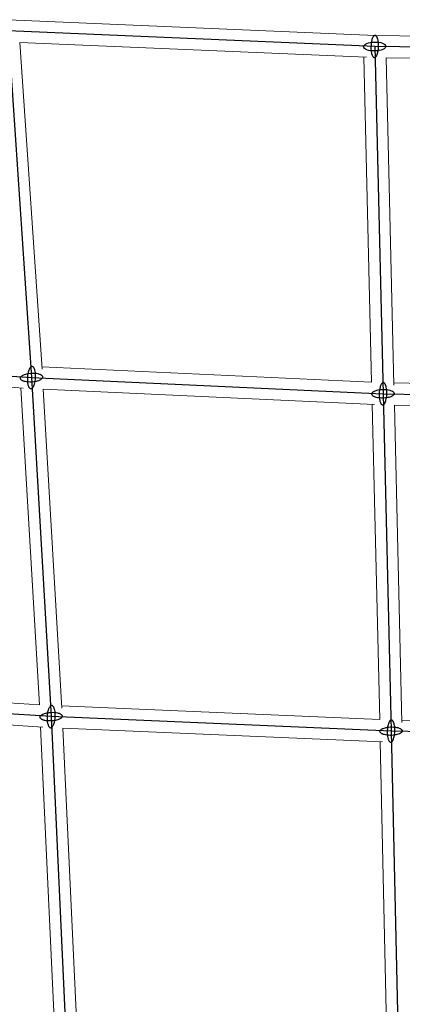
# Model space of a CAD drawing. Units: millimetres. Extents: x -4689 to 11075, y -3427 to 11323.
# Drawn here: x 6878 to 7188, y 2121 to 2920 of the extents above; entities that cross this region are included whole.
import ezdxf

# ---------------------------------------------------------------- set-up
doc = ezdxf.new("R2010")
doc.units = ezdxf.units.MM
doc.layers.add('TERRANOVA-4', color=7, linetype='Continuous', true_color=0xe7f0ff)

msp = doc.modelspace()

# ---------------------------------------------------------------- linework, layer by layer
at = {"layer": 'TERRANOVA-4', "linetype": 'Continuous', "lineweight": 0}
for p, q in [((6869.3389968, 2919.9331906), (7166.3514975, 2907.1854105)), ((6878.4519048, 2901.525493), (7159.285067, 2889.4721303)), ((6896.3953463, 2636.2982844), (6878.4783502, 2901.5243579)), ((7166.3364413, 2907.1860567), (7466.472239, 2902.9346979)), ((7163.5425337, 2625.8568737), (7157.2820543, 2889.5580996)), ((7175.2647686, 2889.0577832), (7459.3380793, 2885.033946)), ((7181.6084203, 2623.2952669), (7175.2990157, 2889.0572981)), ((6614.042725, 2640.6737485), (6881.1732864, 2621.0452106)), ((6896.2668261, 2638.2007748), (7163.5421791, 2625.8718121)), ((6894.2208381, 2364.1297895), (6879.3009196, 2621.1827906)), ((7181.561416, 2625.2751606), (7450.8953741, 2620.281496)), ((6897.3807754, 2620.13025), (7165.9007253, 2607.7438761)), ((6912.4168369, 2361.274895), (6897.3923369, 2620.1297166)), ((7170.0745324, 2352.103277), (7163.9714822, 2607.8328689)), ((7181.9697604, 2607.264496), (7452.5383336, 2602.2479406)), ((7188.1387657, 2349.6265357), (7181.9901808, 2607.2641174)), ((6636.0435961, 2380.753966), (6894.2207197, 2364.1318281)), ((6637.3686096, 2362.6313904), (6897.0281013, 2345.9138137)), ((6912.3085424, 2363.1406854), (7170.0743734, 2352.1099385)), ((7188.0933227, 2351.5306822), (7446.8995637, 2346.2907312)), ((6906.9933578, 2093.0066422), (6895.1804583, 2346.0327699)), ((6913.241581, 2345.0842831), (7172.3595271, 2333.9956743)), ((6925.1330011, 2090.4355059), (6913.2443513, 2345.0841645)), ((7176.1651571, 2083.8078236), (7170.4946024, 2334.0754812))]:
    msp.add_line(p, q, dxfattribs=at)
at = {"layer": 'TERRANOVA-4'}
for p, q in [((6868.8212953, 2910.9471246), (6887.8286488, 2629.5804436)), ((7166.0796908, 2898.1887907), (6868.8212953, 2910.9471246)), ((7466.4589803, 2893.9339828), (7166.0796908, 2898.1887907)), ((7166.0796908, 2898.1887907), (7172.7687137, 2616.4366375)), ((6604.1891609, 2650.4220441), (6887.8286488, 2629.5804436)), ((6887.8286488, 2629.5804436), (6903.7951069, 2354.4967695)), ((6887.8286488, 2629.5804436), (7172.7687137, 2616.4366375)), ((7172.7687137, 2616.4366375), (7459.6782376, 2611.117108)), ((7172.7687137, 2616.4366375), (7179.3013432, 2342.7068455)), ((6903.7951069, 2354.4967695), (6627.729376, 2372.270624)), ((6903.7951069, 2354.4967695), (6916.4443966, 2083.5556035)), ((7179.3013432, 2342.7068455), (6903.7951069, 2354.4967695)), ((7179.3013432, 2342.7068455), (7185.3785013, 2074.4939096)), ((7455.7695059, 2337.1093004), (7179.3013432, 2342.7068455))]:
    msp.add_line(p, q, dxfattribs=at)
for points in [[(7164.0672296, 2904.5527517, 0.0259473558), (7163.6467755, 2903.1749516, 0.0347489757), (7163.1482646, 2900.330401, 0.0513565057), (7163.1184064, 2895.064791, 0.0260231754), (7163.4185755, 2893.0900473, 0.0272015542), (7163.7770658, 2891.7294626, 0.0263915105), (7164.1060703, 2890.8726135, 0.0355739649), (7164.4786514, 2890.1773022, 0.0506948145), (7164.8865828, 2889.6588809, 0.0478852578), (7165.1737544, 2889.4173604, 0.0602893107), (7165.4698251, 2889.2620033, 0.1817407757), (7166.2297122, 2889.258469, 0.0582620039), (7166.5337124, 2889.411035, 0.0459460877), (7166.8332527, 2889.6498265, 0.0355873344), (7167.1253905, 2889.9724979, 0.0278384717), (7167.4072563, 2890.3758794, 0.0325645266), (7167.8047723, 2891.123408, 0.0199443617), (7168.0921519, 2891.8248297)], [(7164.0672296, 2904.5527517, 0.0259473558), (7163.6467755, 2903.1749516, 0.0347489757), (7163.1482646, 2900.330401, 0.0513565057), (7163.1184064, 2895.064791, 0.0260231754), (7163.4185755, 2893.0900473, 0.0272015542), (7163.7770658, 2891.7294626, 0.0263915105), (7164.1060703, 2890.8726135, 0.0355739649), (7164.4786514, 2890.1773022, 0.0506948145), (7164.8865828, 2889.6588809, 0.0478852578), (7165.1737544, 2889.4173604, 0.0602893107), (7165.4698251, 2889.2620033, 0.1817407757), (7166.2297122, 2889.258469, 0.0582620039), (7166.5337124, 2889.411035, 0.0459460877), (7166.8332527, 2889.6498265, 0.0355873344), (7167.1253905, 2889.9724979, 0.0278384717), (7167.4072563, 2890.3758794, 0.0325645266), (7167.8047723, 2891.123408, 0.0199443617), (7168.0921519, 2891.8248297)], [(7168.0921519, 2891.8248297, 0.0259473558), (7168.512606, 2893.2026298, 0.0347489757), (7169.0111169, 2896.0471804, 0.0513565057), (7169.0409751, 2901.3127904, 0.0260231754), (7168.740806, 2903.287534, 0.0272015542), (7168.3823157, 2904.6481188, 0.0263915105), (7168.0533112, 2905.5049679, 0.0355739649), (7167.6807301, 2906.2002792, 0.0506948145), (7167.2727987, 2906.7187005, 0.0478852578), (7166.9856271, 2906.960221, 0.0602893107), (7166.6895564, 2907.1155781, 0.1817407757), (7165.9296693, 2907.1191124, 0.0582620039), (7165.6256691, 2906.9665464, 0.0459460877), (7165.3261289, 2906.7277549, 0.0355873344), (7165.033991, 2906.4050835, 0.0278384717), (7164.7521252, 2906.001702, 0.0325645266), (7164.3546092, 2905.2541734, 0.0199443617), (7164.0672296, 2904.5527517)], [(7168.0921519, 2891.8248297, 0.0259473558), (7168.512606, 2893.2026298, 0.0347489757), (7169.0111169, 2896.0471804, 0.0513565057), (7169.0409751, 2901.3127904, 0.0260231754), (7168.740806, 2903.287534, 0.0272015542), (7168.3823157, 2904.6481188, 0.0263915105), (7168.0533112, 2905.5049679, 0.0355739649), (7167.6807301, 2906.2002792, 0.0506948145), (7167.2727987, 2906.7187005, 0.0478852578), (7166.9856271, 2906.960221, 0.0602893107), (7166.6895564, 2907.1155781, 0.1817407757), (7165.9296693, 2907.1191124, 0.0582620039), (7165.6256691, 2906.9665464, 0.0459460877), (7165.3261289, 2906.7277549, 0.0355873344), (7165.033991, 2906.4050835, 0.0278384717), (7164.7521252, 2906.001702, 0.0325645266), (7164.3546092, 2905.2541734, 0.0199443617), (7164.0672296, 2904.5527517)], [(6885.9087934, 2636.1576831, 0.0284920463), (6885.4060119, 2634.8225425, 0.0282312978), (6884.9129906, 2632.871698, 0.0691793478), (6884.5679005, 2626.3426633, 0.0285598124), (6884.8543427, 2624.3850704, 0.0300034644), (6885.2155919, 2623.0424491, 0.0291066633), (6885.5546524, 2622.201085, 0.0389981838), (6885.9439051, 2621.5226003, 0.0545745475), (6886.3747585, 2621.0219706, 0.0497145274), (6886.6804409, 2620.7926522, 0.0917843448), (6887.1591365, 2620.6109515, 0.1008035825), (6887.6526098, 2620.6272281, 0.0581990473), (6887.9844292, 2620.7480693, 0.047707441), (6888.3147189, 2620.9556441, 0.0379381026), (6888.6402353, 2621.2479141, 0.0301525466), (6888.957782, 2621.6220091, 0.0356073281), (6889.4123665, 2622.3283267, 0.0220104857), (6889.7485042, 2623.0032041)], [(6885.9087934, 2636.1576831, 0.0284920463), (6885.4060119, 2634.8225425, 0.0282312978), (6884.9129906, 2632.871698, 0.0691793478), (6884.5679005, 2626.3426633, 0.0285598124), (6884.8543427, 2624.3850704, 0.0300034644), (6885.2155919, 2623.0424491, 0.0291066633), (6885.5546524, 2622.201085, 0.0389981838), (6885.9439051, 2621.5226003, 0.0545745475), (6886.3747585, 2621.0219706, 0.0497145274), (6886.6804409, 2620.7926522, 0.0917843448), (6887.1591365, 2620.6109515, 0.1008035825), (6887.6526098, 2620.6272281, 0.0581990473), (6887.9844292, 2620.7480693, 0.047707441), (6888.3147189, 2620.9556441, 0.0379381026), (6888.6402353, 2621.2479141, 0.0301525466), (6888.957782, 2621.6220091, 0.0356073281), (6889.4123665, 2622.3283267, 0.0220104857), (6889.7485042, 2623.0032041)], [(6889.7485042, 2623.0032041, 0.0284920463), (6890.2512856, 2624.3383448, 0.0282312978), (6890.744307, 2626.2891892, 0.0691793478), (6891.089397, 2632.8182239, 0.0285598124), (6890.8029548, 2634.7758168, 0.0300034644), (6890.4417056, 2636.1184381, 0.0291066633), (6890.1026452, 2636.9598022, 0.0389981838), (6889.7133924, 2637.6382869, 0.0545745475), (6889.282539, 2638.1389166, 0.0497145274), (6888.9768567, 2638.368235, 0.0917843448), (6888.4981611, 2638.5499357, 0.1008035825), (6888.0046877, 2638.5336591, 0.0581990473), (6887.6728683, 2638.4128179, 0.047707441), (6887.3425787, 2638.2052431, 0.0379381026), (6887.0170622, 2637.9129731, 0.0301525466), (6886.6995155, 2637.5388781, 0.0356073281), (6886.244931, 2636.8325605, 0.0220104857), (6885.9087934, 2636.1576831)], [(6889.7485042, 2623.0032041, 0.0284920463), (6890.2512856, 2624.3383448, 0.0282312978), (6890.744307, 2626.2891892, 0.0691793478), (6891.089397, 2632.8182239, 0.0285598124), (6890.8029548, 2634.7758168, 0.0300034644), (6890.4417056, 2636.1184381, 0.0291066633), (6890.1026452, 2636.9598022, 0.0389981838), (6889.7133924, 2637.6382869, 0.0545745475), (6889.282539, 2638.1389166, 0.0497145274), (6888.9768567, 2638.368235, 0.0917843448), (6888.4981611, 2638.5499357, 0.1008035825), (6888.0046877, 2638.5336591, 0.0581990473), (6887.6728683, 2638.4128179, 0.047707441), (6887.3425787, 2638.2052431, 0.0379381026), (6887.0170622, 2637.9129731, 0.0301525466), (6886.6995155, 2637.5388781, 0.0356073281), (6886.244931, 2636.8325605, 0.0220104857), (6885.9087934, 2636.1576831)], [(6896.0938425, 2628.5876013, -0.0427875805), (6895.4866629, 2628.0797211, -0.0324315708), (6894.7134344, 2627.6043812, -0.0324816359), (6893.453617, 2627.0388971, -0.0319102413), (6891.5808652, 2626.471822, -0.0803545564), (6884.7033057, 2626.0052743, -0.0305134446), (6882.748534, 2626.3127046, -0.0314147234), (6881.3992431, 2626.7011966, -0.0298228462), (6880.5471908, 2627.0662837, -0.0388305311), (6879.8530227, 2627.4858853, -0.0522803606), (6879.3317903, 2627.9509034, -0.0702827012), (6878.9947955, 2628.4512548, -0.1828194842), (6878.898594, 2629.5140303, -0.0763008932), (6879.1414731, 2630.0534102, -0.0594290341), (6879.5634551, 2630.5732859)], [(6896.0938425, 2628.5876013, -0.0427875805), (6895.4866629, 2628.0797211, -0.0324315708), (6894.7134344, 2627.6043812, -0.0324816359), (6893.453617, 2627.0388971, -0.0319102413), (6891.5808652, 2626.471822, -0.0803545564), (6884.7033057, 2626.0052743, -0.0305134446), (6882.748534, 2626.3127046, -0.0314147234), (6881.3992431, 2626.7011966, -0.0298228462), (6880.5471908, 2627.0662837, -0.0388305311), (6879.8530227, 2627.4858853, -0.0522803606), (6879.3317903, 2627.9509034, -0.0702827012), (6878.9947955, 2628.4512548, -0.1828194842), (6878.898594, 2629.5140303, -0.0763008932), (6879.1414731, 2630.0534102, -0.0594290341), (6879.5634551, 2630.5732859)], [(6879.5634551, 2630.5732859, -0.0427875805), (6880.1706346, 2631.0811661, -0.0324315708), (6880.9438632, 2631.5565061, -0.0324816359), (6882.2036806, 2632.1219901, -0.0319102413), (6884.0764323, 2632.6890652, -0.0803545564), (6890.9539919, 2633.1556129, -0.0305134446), (6892.9087636, 2632.8481826, -0.0314147234), (6894.2580545, 2632.4596906, -0.0298228462), (6895.1101067, 2632.0946035, -0.0388305311), (6895.8042749, 2631.6750019, -0.0522803606), (6896.3255073, 2631.2099838, -0.0702827012), (6896.662502, 2630.7096324, -0.1828194842), (6896.7587036, 2629.6468569, -0.0763008932), (6896.5158244, 2629.107477, -0.0594290341), (6896.0938425, 2628.5876013)], [(6879.5634551, 2630.5732859, -0.0427875805), (6880.1706346, 2631.0811661, -0.0324315708), (6880.9438632, 2631.5565061, -0.0324816359), (6882.2036806, 2632.1219901, -0.0319102413), (6884.0764323, 2632.6890652, -0.0803545564), (6890.9539919, 2633.1556129, -0.0305134446), (6892.9087636, 2632.8481826, -0.0314147234), (6894.2580545, 2632.4596906, -0.0298228462), (6895.1101067, 2632.0946035, -0.0388305311), (6895.8042749, 2631.6750019, -0.0522803606), (6896.3255073, 2631.2099838, -0.0702827012), (6896.662502, 2630.7096324, -0.1828194842), (6896.7587036, 2629.6468569, -0.0763008932), (6896.5158244, 2629.107477, -0.0594290341), (6896.0938425, 2628.5876013)], [(7170.8355266, 2622.9821798, 0.0270583118), (7170.3958632, 2621.6380335, 0.0265757402), (7169.9787396, 2619.6781524, 0.0645353067), (7169.7995193, 2613.1413777, 0.0266696977), (7170.1093599, 2611.1882806, 0.0281800804), (7170.475524, 2609.8516544, 0.0275640171), (7170.81005, 2609.0160453, 0.0374339752), (7171.1878173, 2608.3442599, 0.0536142795), (7171.6004858, 2607.851129, 0.0504600309), (7171.8905145, 2607.627174, 0.0626633917), (7172.1891689, 2607.4897455, 0.1445603231), (7172.8005652, 2607.4790047, 0.06148171), (7173.107302, 2607.6057978, 0.0492218779), (7173.4107132, 2607.8193275, 0.0382446623), (7173.7078187, 2608.1174965, 0.0298230444), (7173.9957003, 2608.4973761, 0.0346576771), (7174.4040742, 2609.2120305, 0.0210727503), (7174.7019008, 2609.8910952)], [(7170.8355266, 2622.9821798, 0.0270583118), (7170.3958632, 2621.6380335, 0.0265757402), (7169.9787396, 2619.6781524, 0.0645353067), (7169.7995193, 2613.1413777, 0.0266696977), (7170.1093599, 2611.1882806, 0.0281800804), (7170.475524, 2609.8516544, 0.0275640171), (7170.81005, 2609.0160453, 0.0374339752), (7171.1878173, 2608.3442599, 0.0536142795), (7171.6004858, 2607.851129, 0.0504600309), (7171.8905145, 2607.627174, 0.0626633917), (7172.1891689, 2607.4897455, 0.1445603231), (7172.8005652, 2607.4790047, 0.06148171), (7173.107302, 2607.6057978, 0.0492218779), (7173.4107132, 2607.8193275, 0.0382446623), (7173.7078187, 2608.1174965, 0.0298230444), (7173.9957003, 2608.4973761, 0.0346576771), (7174.4040742, 2609.2120305, 0.0210727503), (7174.7019008, 2609.8910952)], [(7174.7019008, 2609.8910952, 0.0270583118), (7175.1415642, 2611.2352414, 0.0265757402), (7175.5586878, 2613.1951225, 0.0645353067), (7175.7379081, 2619.7318973, 0.0266696977), (7175.4280675, 2621.6849943, 0.0281800804), (7175.0619034, 2623.0216205, 0.0275640171), (7174.7273774, 2623.8572296, 0.0374339752), (7174.3496101, 2624.5290151, 0.0536142795), (7173.9369416, 2625.022146, 0.0504600309), (7173.6469129, 2625.246101, 0.0626633917), (7173.3482585, 2625.3835294, 0.1445603231), (7172.7368622, 2625.3942702, 0.06148171), (7172.4301254, 2625.2674771, 0.0492218779), (7172.1267142, 2625.0539474, 0.0382446623), (7171.8296087, 2624.7557785, 0.0298230444), (7171.5417271, 2624.3758988, 0.0346576771), (7171.1333532, 2623.6612445, 0.0210727502), (7170.8355266, 2622.9821798)], [(7174.7019008, 2609.8910952, 0.0270583118), (7175.1415642, 2611.2352414, 0.0265757402), (7175.5586878, 2613.1951225, 0.0645353067), (7175.7379081, 2619.7318973, 0.0266696977), (7175.4280675, 2621.6849943, 0.0281800804), (7175.0619034, 2623.0216205, 0.0275640171), (7174.7273774, 2623.8572296, 0.0374339752), (7174.3496101, 2624.5290151, 0.0536142795), (7173.9369416, 2625.022146, 0.0504600309), (7173.6469129, 2625.246101, 0.0626633917), (7173.3482585, 2625.3835294, 0.1445603231), (7172.7368622, 2625.3942702, 0.06148171), (7172.4301254, 2625.2674771, 0.0492218779), (7172.1267142, 2625.0539474, 0.0382446623), (7171.8296087, 2624.7557785, 0.0298230444), (7171.5417271, 2624.3758988, 0.0346576771), (7171.1333532, 2623.6612445, 0.0210727502), (7170.8355266, 2622.9821798)], [(7163.7720783, 2616.1975357, -0.0896151846), (7163.8432833, 2616.7065758, -0.0754757799), (7164.0976423, 2617.2100766, -0.0568428915), (7164.5299358, 2617.6977061, -0.0419461846), (7165.1312929, 2618.1594578, -0.0317641671), (7165.8893735, 2618.5858565, -0.0317465526), (7167.1166282, 2619.0843983, -0.0310542529), (7168.9342888, 2619.5701211, -0.0812876521), (7176.0410236, 2619.8083472, -0.0359726222), (7178.2780288, 2619.3532906, -0.0316806832), (7179.5293344, 2618.9144606, -0.0303649817), (7180.3083457, 2618.5250924, -0.0398298393), (7180.9326402, 2618.0928682, -0.0538462883), (7181.3894071, 2617.6266573, -0.0721450343), (7181.6692733, 2617.1360266, -0.0790899672), (7181.7653491, 2616.6757392)], [(7163.7720783, 2616.1975357, -0.0896151846), (7163.8432833, 2616.7065758, -0.0754757799), (7164.0976423, 2617.2100766, -0.0568428915), (7164.5299358, 2617.6977061, -0.0419461846), (7165.1312929, 2618.1594578, -0.0317641671), (7165.8893735, 2618.5858565, -0.0317465526), (7167.1166282, 2619.0843983, -0.0310542529), (7168.9342888, 2619.5701211, -0.0812876521), (7176.0410236, 2619.8083472, -0.0359726222), (7178.2780288, 2619.3532906, -0.0316806832), (7179.5293344, 2618.9144606, -0.0303649817), (7180.3083457, 2618.5250924, -0.0398298393), (7180.9326402, 2618.0928682, -0.0538462883), (7181.3894071, 2617.6266573, -0.0721450343), (7181.6692733, 2617.1360266, -0.0790899672), (7181.7653491, 2616.6757392)], [(7181.7653491, 2616.6757392, -0.0896151846), (7181.6941441, 2616.1666992, -0.0754757799), (7181.4397851, 2615.6631984, -0.0568428915), (7181.0074916, 2615.1755689, -0.0419461846), (7180.4061345, 2614.7138171, -0.0317641671), (7179.6480539, 2614.2874184, -0.0317465526), (7178.4207992, 2613.7888767, -0.0310542529), (7176.6031385, 2613.3031539, -0.0812876521), (7169.4964038, 2613.0649278, -0.0359726222), (7167.2593986, 2613.5199843, -0.0316806832), (7166.008093, 2613.9588144, -0.0303649817), (7165.2290817, 2614.3481825, -0.0398298393), (7164.6047872, 2614.7804068, -0.0538462883), (7164.1480203, 2615.2466177, -0.0721450343), (7163.8681541, 2615.7372483, -0.0790899672), (7163.7720783, 2616.1975357)], [(7181.7653491, 2616.6757392, -0.0896151846), (7181.6941441, 2616.1666992, -0.0754757799), (7181.4397851, 2615.6631984, -0.0568428915), (7181.0074916, 2615.1755689, -0.0419461846), (7180.4061345, 2614.7138171, -0.0317641671), (7179.6480539, 2614.2874184, -0.0317465526), (7178.4207992, 2613.7888767, -0.0310542529), (7176.6031385, 2613.3031539, -0.0812876521), (7169.4964038, 2613.0649278, -0.0359726222), (7167.2593986, 2613.5199843, -0.0316806832), (7166.008093, 2613.9588144, -0.0303649817), (7165.2290817, 2614.3481825, -0.0398298393), (7164.6047872, 2614.7804068, -0.0538462883), (7164.1480203, 2615.2466177, -0.0721450343), (7163.8681541, 2615.7372483, -0.0790899672), (7163.7720783, 2616.1975357)], [(6895.6589249, 2355.6099725, -0.0396376728), (6896.3098006, 2356.0849564, -0.0299343684), (6897.1235272, 2356.5253875, -0.0300620249), (6898.4307579, 2357.0424532, -0.029745914), (6900.3494424, 2357.5485324, -0.071910572), (6906.8337518, 2357.8983632, -0.0288998008), (6908.8030445, 2357.6020417, -0.0297349718), (6910.1664116, 2357.2290556, -0.0283018239), (6911.0299878, 2356.8791155, -0.0370962369), (6911.7361612, 2356.477345, -0.0506462548), (6912.2695684, 2356.0324849, -0.0453207154), (6912.5232984, 2355.7167199, -0.083737703), (6912.7449464, 2355.2219196, -0.1274443305), (6912.7373654, 2354.5395593, -0.0547142283), (6912.603516, 2354.1960978, -0.0663534653), (6912.2435146, 2353.6873942, -0.0303315112), (6911.9312889, 2353.3835664)], [(6895.6589249, 2355.6099725, -0.0396376728), (6896.3098006, 2356.0849564, -0.0299343684), (6897.1235272, 2356.5253875, -0.0300620249), (6898.4307579, 2357.0424532, -0.029745914), (6900.3494424, 2357.5485324, -0.071910572), (6906.8337518, 2357.8983632, -0.0288998008), (6908.8030445, 2357.6020417, -0.0297349718), (6910.1664116, 2357.2290556, -0.0283018239), (6911.0299878, 2356.8791155, -0.0370962369), (6911.7361612, 2356.477345, -0.0506462548), (6912.2695684, 2356.0324849, -0.0453207154), (6912.5232984, 2355.7167199, -0.083737703), (6912.7449464, 2355.2219196, -0.1274443305), (6912.7373654, 2354.5395593, -0.0547142283), (6912.603516, 2354.1960978, -0.0663534653), (6912.2435146, 2353.6873942, -0.0303315112), (6911.9312889, 2353.3835664)], [(6902.1012085, 2361.6113188, 0.0258988863), (6901.6943417, 2360.7196043, 0.0327195075), (6901.1230578, 2358.9398178, 0.0441977856), (6900.5226212, 2355.1369, 0.0420248514), (6900.5616035, 2351.2089055, 0.0285894784), (6900.8619918, 2349.2586113, 0.0300828821), (6901.2323881, 2347.9233348, 0.0292178741), (6901.5769112, 2347.0881096, 0.0391894141), (6901.9703073, 2346.4161173, 0.0548858089), (6902.4039086, 2345.9221637, 0.0499887259), (6902.7106249, 2345.6973153, 0.0921456081), (6903.1896625, 2345.5222292, 0.1007751091), (6903.6820398, 2345.5448765, 0.0579639927), (6904.0123498, 2345.6697598, 0.0474443817), (6904.3405304, 2345.8811684, 0.0377091018), (6904.6633645, 2346.17703, 0.0299719361), (6904.9776877, 2346.5544444, 0.0409965914), (6905.4890053, 2347.3822201)], [(6902.1012085, 2361.6113188, 0.0258988863), (6901.6943417, 2360.7196043, 0.0327195075), (6901.1230578, 2358.9398178, 0.0441977856), (6900.5226212, 2355.1369, 0.0420248514), (6900.5616035, 2351.2089055, 0.0285894784), (6900.8619918, 2349.2586113, 0.0300828821), (6901.2323881, 2347.9233348, 0.0292178741), (6901.5769112, 2347.0881096, 0.0391894141), (6901.9703073, 2346.4161173, 0.0548858089), (6902.4039086, 2345.9221637, 0.0499887259), (6902.7106249, 2345.6973153, 0.0921456081), (6903.1896625, 2345.5222292, 0.1007751091), (6903.6820398, 2345.5448765, 0.0579639927), (6904.0123498, 2345.6697598, 0.0474443817), (6904.3405304, 2345.8811684, 0.0377091018), (6904.6633645, 2346.17703, 0.0299719361), (6904.9776877, 2346.5544444, 0.0409965914), (6905.4890053, 2347.3822201)], [(6905.4890053, 2347.3822201, 0.0258988863), (6905.8958721, 2348.2739346, 0.0327195075), (6906.467156, 2350.0537211, 0.0441977856), (6907.0675927, 2353.8566389, 0.0420248514), (6907.0286103, 2357.7846334, 0.0285894784), (6906.728222, 2359.7349276, 0.0300828821), (6906.3578257, 2361.0702041, 0.0292178741), (6906.0133026, 2361.9054293, 0.0391894141), (6905.6199065, 2362.5774216, 0.0548858089), (6905.1863052, 2363.0713752, 0.0499887259), (6904.8795889, 2363.2962236, 0.0921456081), (6904.4005513, 2363.4713097, 0.1007751091), (6903.908174, 2363.4486624, 0.0579639927), (6903.577864, 2363.3237791, 0.0474443817), (6903.2496834, 2363.1123705, 0.0377091018), (6902.9268493, 2362.8165089, 0.0299719361), (6902.6125261, 2362.4390945, 0.0409965914), (6902.1012085, 2361.6113188)], [(6905.4890053, 2347.3822201, 0.0258988863), (6905.8958721, 2348.2739346, 0.0327195075), (6906.467156, 2350.0537211, 0.0441977856), (6907.0675927, 2353.8566389, 0.0420248514), (6907.0286103, 2357.7846334, 0.0285894784), (6906.728222, 2359.7349276, 0.0300828821), (6906.3578257, 2361.0702041, 0.0292178741), (6906.0133026, 2361.9054293, 0.0391894141), (6905.6199065, 2362.5774216, 0.0548858089), (6905.1863052, 2363.0713752, 0.0499887259), (6904.8795889, 2363.2962236, 0.0921456081), (6904.4005513, 2363.4713097, 0.1007751091), (6903.908174, 2363.4486624, 0.0579639927), (6903.577864, 2363.3237791, 0.0474443817), (6903.2496834, 2363.1123705, 0.0377091018), (6902.9268493, 2362.8165089, 0.0299719361), (6902.6125261, 2362.4390945, 0.0409965914), (6902.1012085, 2361.6113188)], [(6911.9312889, 2353.3835664, -0.0396376728), (6911.2804132, 2352.9085825, -0.0299343684), (6910.4666866, 2352.4681514, -0.0300620249), (6909.1594559, 2351.9510857, -0.029745914), (6907.2407714, 2351.4450065, -0.071910572), (6900.756462, 2351.0951757, -0.0288998008), (6898.7871693, 2351.3914972, -0.0297349718), (6897.4238022, 2351.7644833, -0.0283018239), (6896.560226, 2352.1144234, -0.0370962369), (6895.8540526, 2352.5161939, -0.0506462548), (6895.3206454, 2352.961054, -0.0453207154), (6895.0669154, 2353.276819, -0.083737703), (6894.8452674, 2353.7716193, -0.1274443305), (6894.8528484, 2354.4539796, -0.0547142283), (6894.9866978, 2354.7974411, -0.0663534653), (6895.3466992, 2355.3061448, -0.0303315112), (6895.6589249, 2355.6099725)], [(6911.9312889, 2353.3835664, -0.0396376728), (6911.2804132, 2352.9085825, -0.0299343684), (6910.4666866, 2352.4681514, -0.0300620249), (6909.1594559, 2351.9510857, -0.029745914), (6907.2407714, 2351.4450065, -0.071910572), (6900.756462, 2351.0951757, -0.0288998008), (6898.7871693, 2351.3914972, -0.0297349718), (6897.4238022, 2351.7644833, -0.0283018239), (6896.560226, 2352.1144234, -0.0370962369), (6895.8540526, 2352.5161939, -0.0506462548), (6895.3206454, 2352.961054, -0.0453207154), (6895.0669154, 2353.276819, -0.083737703), (6894.8452674, 2353.7716193, -0.1274443305), (6894.8528484, 2354.4539796, -0.0547142283), (6894.9866978, 2354.7974411, -0.0663534653), (6895.3466992, 2355.3061448, -0.0303315112), (6895.6589249, 2355.6099725)], [(7177.5725019, 2349.7503995, 0.0244537251), (7177.2099096, 2348.8440415, 0.0306837519), (7176.7115369, 2347.0440256, 0.0412973198), (7176.2271188, 2343.2212373, 0.0393902093), (7176.3437041, 2339.2978865, 0.0270168045), (7176.6646162, 2337.3607846, 0.0287359794), (7177.0385009, 2336.0409792, 0.0282473098), (7177.3779656, 2335.2198607, 0.0385365426), (7177.7598306, 2334.563791, 0.0553556693), (7178.1756779, 2334.0872328, 0.0519665077), (7178.4672862, 2333.8746144, 0.098016827), (7178.9191201, 2333.7185261, 0.1074780189), (7179.37938, 2333.7605831, 0.0599078183), (7179.6858914, 2333.8984237, 0.0476906092), (7179.9886313, 2334.1226546, 0.0370421481), (7180.2846305, 2334.4310766, 0.0289516487), (7180.5709859, 2334.8206648, 0.0389018672), (7181.0301844, 2335.6632915)], [(7177.5725019, 2349.7503995, 0.0244537251), (7177.2099096, 2348.8440415, 0.0306837519), (7176.7115369, 2347.0440256, 0.0412973198), (7176.2271188, 2343.2212373, 0.0393902093), (7176.3437041, 2339.2978865, 0.0270168045), (7176.6646162, 2337.3607846, 0.0287359794), (7177.0385009, 2336.0409792, 0.0282473098), (7177.3779656, 2335.2198607, 0.0385365426), (7177.7598306, 2334.563791, 0.0553556693), (7178.1756779, 2334.0872328, 0.0519665077), (7178.4672862, 2333.8746144, 0.098016827), (7178.9191201, 2333.7185261, 0.1074780189), (7179.37938, 2333.7605831, 0.0599078183), (7179.6858914, 2333.8984237, 0.0476906092), (7179.9886313, 2334.1226546, 0.0370421481), (7180.2846305, 2334.4310766, 0.0289516487), (7180.5709859, 2334.8206648, 0.0389018672), (7181.0301844, 2335.6632915)], [(7181.0301844, 2335.6632915, 0.0244537251), (7181.3927767, 2336.5696496, 0.0306837519), (7181.8911494, 2338.3696654, 0.0412973198), (7182.3755676, 2342.1924538, 0.0393902093), (7182.2589822, 2346.1158045, 0.0270168045), (7181.9380701, 2348.0529064, 0.0287359794), (7181.5641854, 2349.3727119, 0.0282473098), (7181.2247208, 2350.1938303, 0.0385365426), (7180.8428557, 2350.8499001, 0.0553556693), (7180.4270084, 2351.3264583, 0.0519665077), (7180.1354001, 2351.5390767, 0.098016827), (7179.6835662, 2351.6951649, 0.1074780189), (7179.2233063, 2351.6531079, 0.0599078183), (7178.9167949, 2351.5152673, 0.0476906092), (7178.614055, 2351.2910364, 0.0370421481), (7178.3180559, 2350.9826144, 0.0289516487), (7178.0317005, 2350.5930262, 0.0389018672), (7177.5725019, 2349.7503995)], [(7181.0301844, 2335.6632915, 0.0244537251), (7181.3927767, 2336.5696496, 0.0306837519), (7181.8911494, 2338.3696654, 0.0412973198), (7182.3755676, 2342.1924538, 0.0393902093), (7182.2589822, 2346.1158045, 0.0270168045), (7181.9380701, 2348.0529064, 0.0287359794), (7181.5641854, 2349.3727119, 0.0282473098), (7181.2247208, 2350.1938303, 0.0385365426), (7180.8428557, 2350.8499001, 0.0553556693), (7180.4270084, 2351.3264583, 0.0519665077), (7180.1354001, 2351.5390767, 0.098016827), (7179.6835662, 2351.6951649, 0.1074780189), (7179.2233063, 2351.6531079, 0.0599078183), (7178.9167949, 2351.5152673, 0.0476906092), (7178.614055, 2351.2910364, 0.0370421481), (7178.3180559, 2350.9826144, 0.0289516487), (7178.0317005, 2350.5930262, 0.0389018672), (7177.5725019, 2349.7503995)], [(7188.2872059, 2342.709771, -0.087595564), (7188.1276368, 2342.2209151, -0.0676149306), (7187.7857183, 2341.7420984, -0.0490140417), (7187.2685145, 2341.2832131, -0.0359772045), (7186.5867107, 2340.8537398, -0.0275035494), (7185.7543927, 2340.4625512, -0.0345149805), (7184.080683, 2339.9171693, -0.0364796309), (7181.3026834, 2339.427053, -0.0598002655), (7175.8049251, 2339.4997592, -0.028700006), (7173.9360876, 2339.8664632, -0.0299212396), (7172.6574418, 2340.2781623, -0.0286991916), (7171.856138, 2340.6463515, -0.0378324285), (7171.2086505, 2341.05711, -0.051804069), (7170.7283564, 2341.5019518, -0.071197402), (7170.4251783, 2341.9716863, -0.1402010841), (7170.3154804, 2342.70392)], [(7188.2872059, 2342.709771, -0.087595564), (7188.1276368, 2342.2209151, -0.0676149306), (7187.7857183, 2341.7420984, -0.0490140417), (7187.2685145, 2341.2832131, -0.0359772045), (7186.5867107, 2340.8537398, -0.0275035494), (7185.7543927, 2340.4625512, -0.0345149805), (7184.080683, 2339.9171693, -0.0364796309), (7181.3026834, 2339.427053, -0.0598002655), (7175.8049251, 2339.4997592, -0.028700006), (7173.9360876, 2339.8664632, -0.0299212396), (7172.6574418, 2340.2781623, -0.0286991916), (7171.856138, 2340.6463515, -0.0378324285), (7171.2086505, 2341.05711, -0.051804069), (7170.7283564, 2341.5019518, -0.071197402), (7170.4251783, 2341.9716863, -0.1402010841), (7170.3154804, 2342.70392)], [(7170.3154804, 2342.70392, -0.087595564), (7170.4750496, 2343.192776, -0.0676149306), (7170.816968, 2343.6715927, -0.0490140417), (7171.3341718, 2344.130478, -0.0359772045), (7172.0159757, 2344.5599513, -0.0275035494), (7172.8482936, 2344.9511398, -0.0345149805), (7174.5220033, 2345.4965218, -0.0364796309), (7177.300003, 2345.9866381, -0.0598002655), (7182.7977612, 2345.9139319, -0.028700006), (7184.6665987, 2345.5472278, -0.0299212396), (7185.9452446, 2345.1355287, -0.0286991916), (7186.7465484, 2344.7673396, -0.0378324285), (7187.3940358, 2344.356581, -0.051804069), (7187.8743299, 2343.9117393, -0.071197402), (7188.177508, 2343.4420047, -0.1402010841), (7188.2872059, 2342.709771)], [(7170.3154804, 2342.70392, -0.087595564), (7170.4750496, 2343.192776, -0.0676149306), (7170.816968, 2343.6715927, -0.0490140417), (7171.3341718, 2344.130478, -0.0359772045), (7172.0159757, 2344.5599513, -0.0275035494), (7172.8482936, 2344.9511398, -0.0345149805), (7174.5220033, 2345.4965218, -0.0364796309), (7177.300003, 2345.9866381, -0.0598002655), (7182.7977612, 2345.9139319, -0.028700006), (7184.6665987, 2345.5472278, -0.0299212396), (7185.9452446, 2345.1355287, -0.0286991916), (7186.7465484, 2344.7673396, -0.0378324285), (7187.3940358, 2344.356581, -0.051804069), (7187.8743299, 2343.9117393, -0.071197402), (7188.177508, 2343.4420047, -0.1402010841), (7188.2872059, 2342.709771)]]:
    msp.add_lwpolyline(points, format="xyb", dxfattribs=at)
msp.add_ellipse((7166.0796908, 2898.1887907), major_axis=(8.9974648, 0.2136071), ratio=0.4016763587, dxfattribs=at)
msp.add_ellipse((7166.0796908, 2898.1887907), major_axis=(8.9974648, 0.2136071), ratio=0.4016763587, dxfattribs=at)
at = {"layer": 'TERRANOVA-4', "linetype": 'Continuous', "lineweight": 0}
for centre, major_axis, ratio, start_param, end_param in [((7166.0796908, 2898.1887907), (0.2567474, 8.9971578), 0.3413741473, 4.328896657, 6.2782811953), ((7166.0796908, 2898.1887907), (0.2567474, 8.9971578), 0.3413741473, 4.328896657, 6.2782811953), ((6887.8286488, 2629.5804436), (0.5372173, 8.984676), 0.3678612642, 4.3597181215, 4.359918957), ((6887.8286488, 2629.5804436), (0.5372173, 8.984676), 0.3678612642, 4.3597181215, 4.359918957), ((7172.7687137, 2616.4366375), (0.2908281, 8.996054), 0.3431413157, 4.3454196149, 4.3456596179), ((7172.7687137, 2616.4366375), (0.2908281, 8.996054), 0.3431413157, 4.3454196149, 4.3456596179), ((6903.7951069, 2354.4967695), (0.481571, 8.9875585), 0.3673646389, 4.3745578901, 4.3745616944), ((6903.7951069, 2354.4967695), (0.481571, 8.9875585), 0.3673646389, 4.3745578901, 4.3745616944), ((7179.3013432, 2342.7068455), (8.9975674, 0.2092978), 0.3782430339, 5.0206751251, 5.020693673), ((7179.3013432, 2342.7068455), (8.9975674, 0.2092978), 0.3782430339, 5.0206751251, 5.020693673)]:
    msp.add_ellipse(centre, major_axis=major_axis, ratio=ratio, start_param=start_param, end_param=end_param, dxfattribs=at)

doc.saveas('drawing.dxf')
